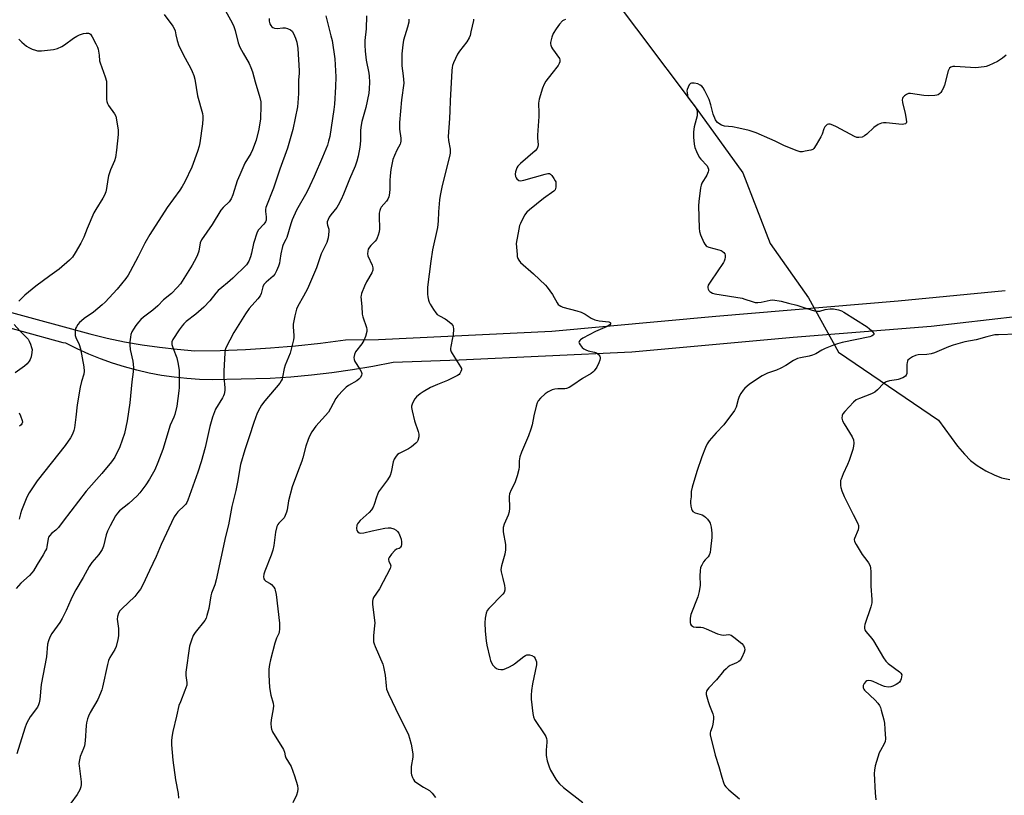
# Model space of a CAD drawing. Units: inches. Extents: x 1279766 to 1285766, y 549450 to 553450.
# Drawn here: x 1284925 to 1285330, y 550037 to 550356 of the extents above; entities that cross this region are included whole.
import ezdxf

# ---------------------------------------------------------------- set-up
doc = ezdxf.new("R2010")
doc.units = ezdxf.units.IN
doc.header["$MEASUREMENT"] = 0
for name, color, linetype in [('HYDRO-Hidden Single Line Stream', 5, 'Continuous'), ('HYDRO-Single Line Stream', 4, 'Continuous'), ('TRANS-Road', 130, 'Continuous'), ('Undefined', 1, 'Continuous')]:
    doc.layers.add(name, color=color, linetype=linetype)

msp = doc.modelspace()

# ---------------------------------------------------------------- linework, layer by layer
at = {"layer": 'HYDRO-Hidden Single Line Stream'}
msp.add_line((1285249.38, 550241.64), (1285261.67, 550219.19), dxfattribs=at)
at = {"layer": 'HYDRO-Single Line Stream'}
for points in [[(1285060.4, 550575.02), (1285058.23, 550556.71), (1285058.98, 550546.54), (1285068.98, 550522.89), (1285099.44, 550478.15), (1285113.9, 550461.58), (1285124.99, 550447.8), (1285131.98, 550426.57), (1285153.94, 550385.16), (1285203.03, 550319.64), (1285222.25, 550293.06), (1285233.54, 550263.99), (1285249.38, 550241.64)], [(1285261.67, 550219.19), (1285302.79, 550191.2), (1285310.62, 550180.59), (1285313.51, 550177.2), (1285316.05, 550174.7), (1285318.83, 550172.61), (1285322.39, 550170.43), (1285325.77, 550168.68), (1285328.81, 550167.46), (1285332.28, 550166.83)]]:
    msp.add_lwpolyline(points, dxfattribs=at)
at = {"layer": 'TRANS-Road'}
for points in [[(1284919.8, 550236), (1284953.48, 550226.74), (1284960.6, 550225.04), (1284967.77, 550223.55), (1284974.98, 550222.28), (1284982.22, 550221.24), (1284989.5, 550220.42), (1284996.79, 550219.82), (1285007.16, 550219.98), (1285017.52, 550220.38), (1285027.87, 550221), (1285038.2, 550221.86), (1285048.51, 550222.95), (1285058.79, 550224.28), (1285072.32, 550224.5), (1285143.65, 550227.85), (1285211.23, 550234.02), (1285286.23, 550240.31), (1285330.26, 550244.55)], [(1285359.59, 550236.69), (1285299.85, 550229.82), (1285243.09, 550225.2), (1285176.6, 550219.18), (1285105.54, 550215.97), (1285078.35, 550214.98), (1285070, 550213.33), (1285061.61, 550211.9), (1285053.18, 550210.7), (1285044.72, 550209.72), (1285036.24, 550208.97), (1285027.75, 550208.44), (1285003.87, 550207.82), (1284998.65, 550207.98), (1284993.44, 550208.34), (1284988.24, 550208.91), (1284983.07, 550209.68), (1284977.94, 550210.65), (1284972.85, 550211.82), (1284967.81, 550213.19), (1284962.82, 550214.75), (1284957.9, 550216.5), (1284953.05, 550218.45), (1284948.28, 550220.58), (1284943.59, 550222.9), (1284942.48, 550223.08), (1284908.69, 550232.35)]]:
    msp.add_lwpolyline(points, dxfattribs=at)
at = {"layer": 'Undefined'}
for points, elevation in [([(1285009.3, 550359.65), (1285012.07, 550354.71), (1285012.77, 550353.28), (1285013.3, 550351.65), (1285014.62, 550346.59), (1285015.28, 550344.7), (1285016.58, 550342.23), (1285019.11, 550338.01), (1285019.8, 550336.45), (1285020.47, 550334.56), (1285021.54, 550330.56), (1285023.51, 550324), (1285023.84, 550322.25), (1285023.93, 550320.8), (1285023.72, 550315.33), (1285023.11, 550310.99), (1285022, 550306.46), (1285020.53, 550302.54), (1285019.77, 550301.03), (1285017.34, 550296.97), (1285015.2, 550292.21), (1285014.21, 550289.79), (1285012.38, 550283.92), (1285011.69, 550282.32), (1285010.86, 550281.15), (1285008.37, 550278.71), (1285007.48, 550277.67), (1285003.83, 550271.72), (1284999.51, 550265.42), (1284998.98, 550264.23), (1284998.32, 550260.85), (1284997.83, 550259.25), (1284997.34, 550258.11), (1284995.58, 550255.04), (1284990.76, 550247.41), (1284989.51, 550245.8), (1284987.14, 550243.33), (1284983.86, 550240.77), (1284981.43, 550238.24), (1284979.5, 550236.51), (1284975.56, 550233.6), (1284974.45, 550232.65), (1284973.47, 550231.54), (1284972.39, 550230.14), (1284971.49, 550228.74), (1284970.83, 550227.54), (1284970.44, 550226.52), (1284970.19, 550225.44), (1284969.97, 550223.49), (1284969.92, 550222.1), (1284970.14, 550220.38), (1284971.23, 550215.56), (1284971.44, 550212.94), (1284971.4, 550211.19), (1284970.84, 550207.04), (1284970.01, 550198.34), (1284968.83, 550191.03), (1284967.72, 550185.81), (1284965.8, 550180.2), (1284963.76, 550176.04), (1284962.47, 550174.13), (1284958.5, 550169.34), (1284951.98, 550162.07), (1284942.56, 550149.63), (1284940.55, 550147.1), (1284939.56, 550146.03), (1284937.75, 550144.63), (1284936.97, 550143.81), (1284936.53, 550143.08), (1284936.34, 550142.54), (1284935.82, 550139.15), (1284935.6, 550138.33), (1284935.28, 550137.56), (1284934.35, 550135.81), (1284931.83, 550131.88), (1284930.34, 550129.29), (1284929.65, 550128.35), (1284928.68, 550127.25), (1284925.05, 550124.13), (1284923.13, 550122)], 512), ([(1285027.3, 550356.59), (1285027.38, 550355.47), (1285027.64, 550354.37), (1285027.96, 550353.64), (1285028.41, 550353.1), (1285028.83, 550352.81), (1285029.54, 550352.54), (1285030.66, 550352.46), (1285033.01, 550352.71), (1285033.88, 550352.72), (1285034.93, 550352.46), (1285036.13, 550351.84), (1285036.74, 550351.34), (1285037.38, 550350.38), (1285038.2, 550348.45), (1285038.66, 550346.8), (1285039.09, 550344.17), (1285039.72, 550334.96), (1285039.7, 550333.89), (1285039.46, 550331.38), (1285039.43, 550325.65), (1285039.19, 550321.9), (1285038.95, 550320.19), (1285037.11, 550310.93), (1285036.58, 550308.91), (1285034.84, 550303.18), (1285031.73, 550294.61), (1285029.11, 550286.68), (1285026.01, 550278.83), (1285025.81, 550277.98), (1285025.76, 550277.12), (1285026.05, 550274.91), (1285026.08, 550274.13), (1285026.04, 550273.62), (1285025.82, 550272.9), (1285025.6, 550272.46), (1285025.16, 550271.87), (1285023, 550269.62), (1285022.44, 550268.63), (1285020.83, 550263.94), (1285020.1, 550260.04), (1285019.7, 550258.47), (1285018.97, 550256.64), (1285017.98, 550255.11), (1285012.41, 550249.68), (1285010.16, 550247.71), (1285007.79, 550245.85), (1285006.32, 550244.57), (1285005.37, 550243.52), (1285002.86, 550240.41), (1285000.4, 550237.73), (1284997.15, 550234.9), (1284993.19, 550231.8), (1284992.16, 550230.89), (1284991.45, 550230.07), (1284990.24, 550228.42), (1284987.62, 550224.46), (1284987.27, 550223.48), (1284987.22, 550223.01), (1284987.28, 550222.44), (1284987.78, 550220.75), (1284989.25, 550216.94), (1284989.8, 550214.33), (1284990.21, 550211.69), (1284990.3, 550210.22), (1284990.28, 550206.44), (1284990.22, 550204.69), (1284990.08, 550203.27), (1284989.25, 550197.05), (1284988.52, 550193.59), (1284988.14, 550192.54), (1284986.62, 550189.24), (1284983.52, 550179.14), (1284981.52, 550173.8), (1284980.21, 550170.83), (1284978.06, 550166.91), (1284976.56, 550164.65), (1284974.1, 550161.36), (1284972.93, 550160.06), (1284969.49, 550156.89), (1284965.75, 550153.95), (1284964.84, 550152.95), (1284964.05, 550151.82), (1284961.82, 550147.77), (1284960.81, 550145.62), (1284960.29, 550144.04), (1284959.07, 550139.37), (1284958.54, 550138.06), (1284957.19, 550135.91), (1284954.39, 550132.68), (1284953.23, 550130.97), (1284950.74, 550126.42), (1284947.79, 550121.39), (1284946.69, 550119.33), (1284945.65, 550117.24), (1284943.8, 550112.91), (1284942.17, 550109.58), (1284941.13, 550107.96), (1284937.86, 550103.47), (1284937.05, 550101.99), (1284936.42, 550100.46), (1284936.14, 550099.06), (1284935.66, 550093.8), (1284933.52, 550082.45), (1284932.88, 550076.31), (1284932.66, 550074.89), (1284932.41, 550074.09), (1284931.91, 550073.1), (1284928.97, 550069.18), (1284928.24, 550067.97), (1284927.48, 550066.46), (1284926.79, 550064.49), (1284923.48, 550053.94)], 510), ([(1284984.05, 550358.21), (1284987.65, 550353.38), (1284988.39, 550352.17), (1284988.64, 550351.45), (1284988.95, 550349.81), (1284989.5, 550347.55), (1284990.18, 550345.32), (1284992.71, 550340.22), (1284995.08, 550335.98), (1284995.69, 550334.69), (1284996.28, 550333.04), (1284996.68, 550331.64), (1284997.88, 550324.72), (1284999.82, 550317.44), (1285000.03, 550316.31), (1285000.08, 550315.24), (1284999.92, 550313.25), (1284998.82, 550305.43), (1284998.56, 550304.04), (1284997.82, 550301.77), (1284995.43, 550295.35), (1284992.59, 550289.36), (1284991.54, 550287.38), (1284990.57, 550285.93), (1284985.35, 550278.72), (1284978.27, 550267.68), (1284976.19, 550264.1), (1284973.43, 550258.57), (1284970.12, 550252.42), (1284969.25, 550250.93), (1284968.32, 550249.53), (1284964.79, 550245.12), (1284959.84, 550239.83), (1284958.56, 550238.67), (1284955, 550235.74), (1284951.18, 550233.06), (1284950.07, 550232.18), (1284949.28, 550231.41), (1284948.58, 550230.57), (1284947.99, 550229.64), (1284947.65, 550228.91), (1284947.5, 550228.38), (1284947.41, 550227.53), (1284947.48, 550226.09), (1284947.72, 550225.28), (1284949.08, 550222.36), (1284949.65, 550220.66), (1284951.06, 550213.16), (1284951.22, 550211.45), (1284951.01, 550210.11), (1284950.02, 550207.11), (1284949.53, 550204.82), (1284948.23, 550197.6), (1284947.75, 550192.5), (1284947.21, 550188.13), (1284946.94, 550187.01), (1284946.34, 550185.42), (1284945.48, 550183.91), (1284943.38, 550180.75), (1284931.76, 550166.23), (1284928.51, 550161.33), (1284927.55, 550159.52), (1284925.38, 550154.06), (1284924.93, 550152.67), (1284924.48, 550150.55)], 514), ([(1285050.65, 550357.72), (1285052.77, 550349.48), (1285053.19, 550347.45), (1285054.33, 550339.99), (1285054.74, 550332.49), (1285054.62, 550328.42), (1285054.19, 550321.27), (1285053.94, 550319.13), (1285052.24, 550307.96), (1285051.81, 550306.07), (1285051.28, 550304.45), (1285049.31, 550299.54), (1285045.86, 550291.5), (1285044.13, 550287.73), (1285042.78, 550285.12), (1285038.61, 550277.72), (1285036.84, 550273.72), (1285036.25, 550272.07), (1285034.58, 550266.42), (1285034.23, 550265.62), (1285033.09, 550263.57), (1285032.77, 550262.78), (1285032.1, 550259.67), (1285031.77, 550256.94), (1285031.55, 550255.87), (1285031.15, 550254.57), (1285030.3, 550252.68), (1285029.61, 550251.38), (1285028.92, 550250.45), (1285026.03, 550248.06), (1285025.19, 550247.12), (1285024.75, 550246.12), (1285024.01, 550243.31), (1285023.59, 550242.42), (1285022.6, 550241.12), (1285019.16, 550237.19), (1285017.63, 550235), (1285012.77, 550227.32), (1285009.51, 550220.96), (1285009.21, 550220.14), (1285009.02, 550219.02), (1285008.61, 550211.36), (1285008.66, 550208.9), (1285009.12, 550204.59), (1285009.07, 550203.44), (1285008.83, 550202.01), (1285008.56, 550201.19), (1285008.15, 550200.4), (1285005.26, 550195.74), (1285003.95, 550192.53), (1285002.9, 550188.6), (1285000.97, 550180.01), (1284999.32, 550174.16), (1284997.9, 550169.81), (1284993.89, 550158.38), (1284993.42, 550157.31), (1284993.01, 550156.68), (1284992.44, 550156.06), (1284989.76, 550153.55), (1284988.86, 550152.42), (1284988.27, 550151.43), (1284982.89, 550140.1), (1284980.77, 550135.18), (1284978.07, 550129.34), (1284975.3, 550123.49), (1284974.35, 550121.72), (1284973.3, 550120.28), (1284971.96, 550118.67), (1284966.63, 550113.63), (1284965.92, 550112.75), (1284965.34, 550111.75), (1284964.92, 550110.44), (1284964.81, 550109.35), (1284965.3, 550105.47), (1284965.33, 550102.42), (1284965.09, 550101), (1284964.36, 550098.14), (1284963.83, 550096.79), (1284961.72, 550093.6), (1284961.16, 550092.34), (1284960.73, 550090.65), (1284958.7, 550081.3), (1284958.39, 550080.19), (1284957.89, 550078.85), (1284956.73, 550076.22), (1284953.59, 550070.9), (1284952.89, 550069.38), (1284952.51, 550068.33), (1284952.11, 550066.7), (1284951.93, 550065.57), (1284951.52, 550059.33), (1284951.24, 550057.25), (1284950.94, 550056.11), (1284949.58, 550052.86), (1284949.06, 550050.7), (1284949.03, 550049.83), (1284949.1, 550048.95), (1284949.96, 550042.4), (1284949.96, 550041.29), (1284949.81, 550040.27), (1284949.39, 550039.08), (1284948.31, 550037.11), (1284945.7, 550033.62)], 508), ([(1285067.4, 550357.66), (1285067.21, 550352.3), (1285066.68, 550347.46), (1285066.66, 550345.59), (1285066.84, 550343.09), (1285067.23, 550339.43), (1285068.33, 550334.02), (1285068.49, 550332.89), (1285068.61, 550330.36), (1285068.54, 550327.57), (1285068.3, 550325.86), (1285067.05, 550319.93), (1285065.49, 550314.1), (1285065.18, 550312.67), (1285064.92, 550310.66), (1285064.86, 550306.27), (1285064.68, 550303.61), (1285063.99, 550299.9), (1285063.46, 550297.78), (1285062.75, 550295.84), (1285060.38, 550290.45), (1285057.97, 550284.24), (1285056.98, 550282.1), (1285055.78, 550279.72), (1285055.18, 550278.71), (1285052.71, 550275.7), (1285052.08, 550274.77), (1285051.56, 550273.8), (1285051.26, 550272.83), (1285051.22, 550272.13), (1285051.35, 550271.46), (1285051.87, 550269.92), (1285051.95, 550268.84), (1285051.57, 550266.31), (1285051.1, 550264.38), (1285048.74, 550259.71), (1285046.78, 550254), (1285043.14, 550245.36), (1285041.49, 550242.22), (1285039.11, 550238.16), (1285038.53, 550236.87), (1285037.83, 550234.21), (1285037.2, 550230.75), (1285037.2, 550229.66), (1285037.52, 550226.05), (1285037.49, 550225.22), (1285037.35, 550224.37), (1285035.95, 550218.79), (1285033.96, 550213.84), (1285033.47, 550212.45), (1285032.88, 550208.96), (1285032.65, 550208.15), (1285032.32, 550207.45), (1285031.66, 550206.5), (1285025.51, 550199.2), (1285024.17, 550197.37), (1285023.46, 550196.16), (1285022.45, 550194.16), (1285020.99, 550190.26), (1285019.13, 550184.33), (1285017.26, 550179.02), (1285015.58, 550173.01), (1285014.34, 550165.73), (1285013.59, 550162.31), (1285011.9, 550155.72), (1285010.57, 550148.23), (1285009.33, 550143.42), (1285005.44, 550125.49), (1285004.9, 550123.5), (1285003.65, 550120.02), (1285003.33, 550118.93), (1285002.43, 550113.72), (1285001.73, 550110.85), (1285001.36, 550109.74), (1285000.78, 550108.73), (1284996.91, 550103.85), (1284996.08, 550102.64), (1284995.3, 550100.74), (1284994.53, 550098.2), (1284992.98, 550087.58), (1284992.99, 550086.21), (1284993.46, 550083.28), (1284993.37, 550082.17), (1284992.63, 550079.95), (1284990.77, 550075.38), (1284990.2, 550073.74), (1284989.22, 550069.42), (1284987.62, 550063.1), (1284987.23, 550060.77), (1284987.15, 550059.33), (1284987.17, 550057.61), (1284987.65, 550051.31), (1284988.74, 550043.17), (1284989.89, 550037.61), (1284989.98, 550035.69)], 506), ([(1284924.27, 550348.01), (1284925.47, 550346.79), (1284927.43, 550345.17), (1284928.42, 550344.6), (1284929.75, 550344), (1284931.1, 550343.47), (1284931.92, 550343.26), (1284933.62, 550343.25), (1284938.49, 550343.77), (1284940.16, 550344.27), (1284942.03, 550345.09), (1284943.02, 550345.71), (1284946.8, 550348.43), (1284948.22, 550349.3), (1284949.22, 550349.8), (1284950.86, 550350.36), (1284951.96, 550350.59), (1284952.92, 550350.5), (1284953.34, 550350.34), (1284953.72, 550350.06), (1284954.48, 550348.96), (1284955.95, 550346.15), (1284956.6, 550344.81), (1284956.88, 550343.99), (1284957.39, 550341.46), (1284957.54, 550339.12), (1284957.71, 550338.28), (1284959.83, 550332.61), (1284960.3, 550330.78), (1284960.42, 550329.41), (1284960.33, 550324.29), (1284960.39, 550323.19), (1284960.54, 550322.37), (1284960.82, 550321.57), (1284961.21, 550320.8), (1284963.6, 550317.35), (1284964.16, 550316.32), (1284964.51, 550314.92), (1284965.12, 550310.54), (1284965.15, 550308.8), (1284964.49, 550302.39), (1284964.05, 550299.32), (1284963.66, 550297.96), (1284961.98, 550294.28), (1284961.23, 550291.87), (1284960.85, 550290.23), (1284960.41, 550286.55), (1284960.11, 550285.18), (1284959.58, 550283.9), (1284958.92, 550282.65), (1284955.93, 550277.9), (1284955.21, 550276.61), (1284952.4, 550270.07), (1284950.98, 550266.55), (1284949.83, 550264.13), (1284947.49, 550260.06), (1284946.31, 550258.36), (1284945.1, 550257.08), (1284940.94, 550253.4), (1284937.08, 550250.68), (1284931.34, 550246.39), (1284926.81, 550242.68), (1284925.32, 550241.27), (1284924.32, 550240.19)], 516), ([(1284922.35, 550230.67), (1284924.75, 550228.05), (1284927.34, 550225.38), (1284928.08, 550224.52), (1284928.52, 550223.79), (1284929.08, 550222.46), (1284929.54, 550221.1), (1284929.71, 550220.27), (1284929.65, 550219.1), (1284929.33, 550217.33), (1284929, 550216.2), (1284928.58, 550215.47), (1284927.64, 550214.4), (1284926.59, 550213.42), (1284922.71, 550210.73)], 516), ([(1284924.36, 550194.27), (1284925, 550193.01), (1284925.66, 550191.15), (1284925.74, 550190.38), (1284925.54, 550189.75), (1284925.21, 550189.33), (1284924.56, 550188.78)], 516)]:
    msp.add_lwpolyline(points, dxfattribs=dict(at, elevation=elevation))
for points in [[(1285084.88, 550356.3, 504), (1285084.8, 550355.05, 504), (1285084.32, 550352.93, 504), (1285083.13, 550349.37, 504), (1285082.64, 550347.68, 504), (1285082.32, 550345.69, 504), (1285081.89, 550341.96, 504), (1285081.87, 550337.06, 504), (1285082.51, 550333, 504), (1285082.7, 550329.92, 504), (1285081.77, 550323.03, 504), (1285081.02, 550313.69, 504), (1285081.03, 550311, 504), (1285081.51, 550307.25, 504), (1285081.55, 550306.1, 504), (1285081.41, 550305.33, 504), (1285081.23, 550304.83, 504), (1285079.86, 550302.36, 504), (1285078.91, 550300.22, 504), (1285078.29, 550298.58, 504), (1285077.93, 550297.18, 504), (1285077.4, 550294.35, 504), (1285077.09, 550291.83, 504), (1285076.97, 550289.89, 504), (1285077.06, 550286.47, 504), (1285076.89, 550284.69, 504), (1285076.61, 550283.23, 504), (1285076.22, 550282.24, 504), (1285075.67, 550281.35, 504), (1285073.41, 550278.93, 504), (1285073.09, 550278.35, 504), (1285072.83, 550277.54, 504), (1285072.63, 550276.42, 504), (1285072.54, 550275.26, 504), (1285072.74, 550269.96, 504), (1285072.56, 550268.82, 504), (1285072.18, 550267.42, 504), (1285071.81, 550266.33, 504), (1285071.44, 550265.56, 504), (1285070.93, 550264.9, 504), (1285069.11, 550263.07, 504), (1285068.57, 550262.43, 504), (1285068.09, 550261.56, 504), (1285067.9, 550260.81, 504), (1285067.86, 550259.73, 504), (1285068, 550258.94, 504), (1285069.78, 550255.04, 504), (1285070, 550253.98, 504), (1285069.99, 550252.93, 504), (1285069.6, 550251.9, 504), (1285067.46, 550248.16, 504), (1285066.59, 550246.33, 504), (1285065.36, 550243.39, 504), (1285065.16, 550242.57, 504), (1285065.12, 550242.01, 504), (1285065.53, 550237.99, 504), (1285065.59, 550234.87, 504), (1285065.87, 550233.78, 504), (1285067.36, 550229.37, 504), (1285067.52, 550228.52, 504), (1285067.49, 550227.67, 504), (1285066.98, 550225.71, 504), (1285066.36, 550224.08, 504), (1285065.45, 550222.65, 504), (1285062.87, 550219.34, 504), (1285062.44, 550218.33, 504), (1285062.23, 550217, 504), (1285062.29, 550216.22, 504), (1285062.59, 550215.45, 504), (1285064.64, 550212.26, 504), (1285065.18, 550211.23, 504), (1285065.42, 550210.45, 504), (1285065.35, 550209.68, 504), (1285064.85, 550208.72, 504), (1285064.29, 550208.09, 504), (1285063.37, 550207.43, 504), (1285060.03, 550205.46, 504), (1285059.05, 550204.79, 504), (1285057.76, 550203.61, 504), (1285055.54, 550201.29, 504), (1285054.73, 550200.13, 504), (1285052.59, 550196.07, 504), (1285051.69, 550194.58, 504), (1285046.55, 550188.78, 504), (1285044.94, 550186.42, 504), (1285043.93, 550184.71, 504), (1285043.39, 550183.34, 504), (1285042.46, 550180.52, 504), (1285041.21, 550175.74, 504), (1285040.77, 550174.34, 504), (1285039.05, 550169.64, 504), (1285036.73, 550163.75, 504), (1285035.31, 550158.04, 504), (1285034.77, 550154.39, 504), (1285034.48, 550153.33, 504), (1285033.95, 550152.06, 504), (1285033.44, 550151.1, 504), (1285032.95, 550150.47, 504), (1285031.24, 550148.89, 504), (1285030.84, 550148.24, 504), (1285030.53, 550147.44, 504), (1285029.95, 550145.19, 504), (1285029.27, 550139.7, 504), (1285028.85, 550137.7, 504), (1285028.2, 550135.73, 504), (1285025.51, 550129.04, 504), (1285025.18, 550127.9, 504), (1285025.03, 550126.75, 504), (1285025.13, 550125.95, 504), (1285025.37, 550125.49, 504), (1285025.96, 550124.99, 504), (1285027.68, 550124.05, 504), (1285028.35, 550123.56, 504), (1285029.23, 550122.51, 504), (1285029.65, 550121.81, 504), (1285029.86, 550121.28, 504), (1285030.17, 550119.54, 504), (1285031.55, 550107.66, 504), (1285031.59, 550105.27, 504), (1285031.49, 550104.11, 504), (1285031.25, 550103.38, 504), (1285030.3, 550101.45, 504), (1285029.7, 550099.51, 504), (1285027.81, 550092.6, 504), (1285027.44, 550090.67, 504), (1285027.16, 550088.73, 504), (1285027.15, 550086.41, 504), (1285027.45, 550081.17, 504), (1285028.02, 550078.09, 504), (1285028.92, 550074.74, 504), (1285029.09, 550073.61, 504), (1285029, 550072.45, 504), (1285028.09, 550067.84, 504), (1285028.02, 550066.45, 504), (1285028.08, 550064.79, 504), (1285028.23, 550064, 504), (1285028.7, 550062.97, 504), (1285033.18, 550055.68, 504), (1285033.61, 550054.62, 504), (1285033.97, 550053.05, 504), (1285034.24, 550052.27, 504), (1285036.38, 550048.67, 504), (1285037.77, 550044.83, 504), (1285038.94, 550040.91, 504), (1285039.19, 550039.5, 504), (1285039.05, 550038.25, 504), (1285038.57, 550036.92, 504), (1285037.13, 550033.71, 504)], [(1285111.41, 550356.3, 502), (1285111.38, 550355.77, 502), (1285110.4, 550351.05, 502), (1285110.01, 550349.61, 502), (1285109.61, 550348.57, 502), (1285108.65, 550346.91, 502), (1285105.72, 550343.12, 502), (1285104.91, 550341.9, 502), (1285103.21, 550338.28, 502), (1285102.81, 550337.22, 502), (1285102.62, 550336.45, 502), (1285102.48, 550335.12, 502), (1285101.78, 550322.7, 502), (1285101.71, 550318.55, 502), (1285101.56, 550315.37, 502), (1285101, 550308.05, 502), (1285101.11, 550306.3, 502), (1285101.79, 550302.8, 502), (1285101.85, 550301.96, 502), (1285101.8, 550301.13, 502), (1285101.53, 550299.77, 502), (1285098.53, 550287.77, 502), (1285097.71, 550283.68, 502), (1285097.47, 550281.93, 502), (1285097, 550276.95, 502), (1285096.83, 550273.1, 502), (1285096.6, 550270.56, 502), (1285094.58, 550261.35, 502), (1285093.86, 550256.73, 502), (1285092.44, 550245.94, 502), (1285092.48, 550243.16, 502), (1285092.65, 550242.02, 502), (1285092.98, 550240.59, 502), (1285093.24, 550239.76, 502), (1285093.59, 550238.98, 502), (1285094.97, 550236.8, 502), (1285095.96, 550235.4, 502), (1285096.53, 550234.78, 502), (1285097.45, 550234.15, 502), (1285099.73, 550232.94, 502), (1285100.7, 550232.32, 502), (1285102.25, 550231.06, 502), (1285102.9, 550230.22, 502), (1285103.06, 550229.72, 502), (1285103.14, 550228.89, 502), (1285103.05, 550226.28, 502), (1285102.86, 550225.11, 502), (1285102.08, 550221.62, 502), (1285101.97, 550220.76, 502), (1285101.99, 550220.21, 502), (1285102.25, 550219.43, 502), (1285102.65, 550218.68, 502), (1285106.12, 550213.21, 502), (1285106.43, 550212.45, 502), (1285106.46, 550211.95, 502), (1285106.25, 550211.21, 502), (1285105.85, 550210.51, 502), (1285105.51, 550210.09, 502), (1285104.81, 550209.58, 502), (1285100.78, 550207.62, 502), (1285096.67, 550205.99, 502), (1285093.8, 550204.62, 502), (1285090.74, 550202.91, 502), (1285089.52, 550202.13, 502), (1285087.94, 550200.89, 502), (1285087.24, 550200.03, 502), (1285086.7, 550199.06, 502), (1285086.16, 550197.79, 502), (1285085.97, 550197.01, 502), (1285085.96, 550196.45, 502), (1285086.19, 550195.02, 502), (1285087.12, 550190.98, 502), (1285088.68, 550186.56, 502), (1285088.97, 550185.45, 502), (1285088.95, 550184.38, 502), (1285088.51, 550182.82, 502), (1285088.26, 550182.36, 502), (1285087.71, 550181.72, 502), (1285085.92, 550180.28, 502), (1285084.7, 550179.51, 502), (1285080.82, 550177.59, 502), (1285080.14, 550177.1, 502), (1285079.58, 550176.44, 502), (1285078.81, 550175.18, 502), (1285078.36, 550174.11, 502), (1285077.5, 550169.86, 502), (1285077.07, 550168.53, 502), (1285076, 550166.63, 502), (1285073.17, 550162.91, 502), (1285072.38, 550161.69, 502), (1285071.47, 550159.59, 502), (1285070.55, 550156.53, 502), (1285070.12, 550155.48, 502), (1285069.39, 550154.33, 502), (1285068.51, 550153.26, 502), (1285064.83, 550149.96, 502), (1285064.04, 550149.13, 502), (1285063.66, 550148.52, 502), (1285063.48, 550147.99, 502), (1285063.33, 550146.61, 502), (1285063.48, 550145.86, 502), (1285063.85, 550145.24, 502), (1285064.41, 550144.85, 502), (1285065.12, 550144.69, 502), (1285066.25, 550144.83, 502), (1285069.7, 550145.7, 502), (1285074.92, 550146.75, 502), (1285076.37, 550146.95, 502), (1285077.23, 550146.89, 502), (1285078.64, 550146.51, 502), (1285079.6, 550145.95, 502), (1285080.19, 550145.38, 502), (1285080.7, 550144.73, 502), (1285081.3, 550143.43, 502), (1285081.64, 550142.32, 502), (1285081.81, 550141.16, 502), (1285081.81, 550140.02, 502), (1285081.65, 550139.34, 502), (1285081.45, 550138.95, 502), (1285081.19, 550138.67, 502), (1285080.88, 550138.49, 502), (1285079.79, 550138.08, 502), (1285079.12, 550137.6, 502), (1285077.73, 550136.07, 502), (1285076.7, 550134.67, 502), (1285076.5, 550134.2, 502), (1285076.47, 550133.73, 502), (1285076.59, 550133.27, 502), (1285077.26, 550131.76, 502), (1285077.37, 550131.24, 502), (1285077.31, 550130.72, 502), (1285077.13, 550130.2, 502), (1285072.69, 550121.81, 502), (1285070.3, 550118.19, 502), (1285069.98, 550117.48, 502), (1285069.8, 550116.75, 502), (1285069.83, 550115.33, 502), (1285070.77, 550107.83, 502), (1285070.72, 550106.58, 502), (1285070.21, 550102.57, 502), (1285070.22, 550101.45, 502), (1285070.34, 550100.04, 502), (1285070.52, 550099.22, 502), (1285070.91, 550098.12, 502), (1285074.07, 550090.86, 502), (1285074.45, 550089.76, 502), (1285075.08, 550086.23, 502), (1285075.42, 550081.94, 502), (1285075.69, 550080.55, 502), (1285076.41, 550078.64, 502), (1285080.81, 550069.47, 502), (1285084.2, 550062.93, 502), (1285084.69, 550061.71, 502), (1285085.12, 550060.35, 502), (1285085.78, 550057.85, 502), (1285086.43, 550053.9, 502), (1285086.44, 550052.52, 502), (1285085.84, 550048.71, 502), (1285085.71, 550047.06, 502), (1285085.79, 550046.01, 502), (1285085.95, 550045.22, 502), (1285086.33, 550044.12, 502), (1285086.71, 550043.35, 502), (1285087.21, 550042.67, 502), (1285088.1, 550041.95, 502), (1285090.82, 550040.17, 502), (1285093.31, 550038.76, 502), (1285094.39, 550037.78, 502), (1285095.85, 550035.9, 502)], [(1285149.35, 550356.18, 500), (1285148.58, 550355.86, 500), (1285148.1, 550355.54, 500), (1285146.86, 550354.29, 500), (1285145.48, 550352.34, 500), (1285144.22, 550350.32, 500), (1285143.69, 550348.94, 500), (1285143.15, 550346.66, 500), (1285143.12, 550346.11, 500), (1285143.21, 550345.57, 500), (1285143.55, 550344.82, 500), (1285144.01, 550344.08, 500), (1285146.78, 550340.05, 500), (1285146.96, 550339.58, 500), (1285146.95, 550338.79, 500), (1285146.73, 550337.98, 500), (1285146.35, 550337.24, 500), (1285143.72, 550333.97, 500), (1285141.27, 550330.72, 500), (1285140.47, 550329.53, 500), (1285139.8, 550327.91, 500), (1285138.44, 550323.38, 500), (1285138.27, 550322.52, 500), (1285138.23, 550321.67, 500), (1285138.37, 550317.66, 500), (1285138.36, 550316.22, 500), (1285137.75, 550308.57, 500), (1285137.77, 550307.42, 500), (1285138.02, 550304.62, 500), (1285137.96, 550303.82, 500), (1285137.59, 550302.99, 500), (1285136.86, 550302.15, 500), (1285130.75, 550296.82, 500), (1285129.71, 550295.77, 500), (1285129.26, 550295.04, 500), (1285128.94, 550294.23, 500), (1285128.7, 550293.39, 500), (1285128.6, 550292.56, 500), (1285128.75, 550291.5, 500), (1285128.97, 550291.02, 500), (1285129.27, 550290.58, 500), (1285130.04, 550289.92, 500), (1285130.77, 550289.78, 500), (1285132.15, 550290.05, 500), (1285140.88, 550292.56, 500), (1285141.98, 550292.77, 500), (1285142.72, 550292.71, 500), (1285143.13, 550292.46, 500), (1285143.68, 550291.9, 500), (1285144.51, 550290.76, 500), (1285145.08, 550289.79, 500), (1285145.28, 550289.28, 500), (1285145.38, 550288.75, 500), (1285145.33, 550287.08, 500), (1285145.03, 550286.06, 500), (1285144.51, 550285.46, 500), (1285140.28, 550282.44, 500), (1285134.44, 550277.8, 500), (1285133.34, 550276.81, 500), (1285132.49, 550275.61, 500), (1285130.73, 550272.14, 500), (1285130.43, 550271.31, 500), (1285130.11, 550269.9, 500), (1285129.06, 550263.89, 500), (1285129.07, 550262.43, 500), (1285129.35, 550259.49, 500), (1285129.48, 550258.62, 500), (1285129.71, 550257.8, 500), (1285130.13, 550257.08, 500), (1285130.85, 550256.2, 500), (1285136.2, 550251.42, 500), (1285141.03, 550246.82, 500), (1285141.8, 550245.99, 500), (1285144.01, 550243, 500), (1285145.83, 550239.58, 500), (1285146.33, 550238.89, 500), (1285146.71, 550238.52, 500), (1285147.43, 550238.1, 500), (1285148.25, 550237.8, 500), (1285154.01, 550236.26, 500), (1285155.69, 550235.71, 500), (1285157.36, 550234.85, 500), (1285159.83, 550233.28, 500), (1285161.45, 550232.58, 500), (1285163.14, 550232.16, 500), (1285167.08, 550231.7, 500), (1285167.67, 550231.49, 500), (1285167.88, 550231.28, 500), (1285167.89, 550231.14, 500), (1285167.78, 550230.83, 500), (1285167.52, 550230.5, 500), (1285166.52, 550229.85, 500), (1285161.68, 550227.7, 500), (1285156.45, 550225.05, 500), (1285155.53, 550224.37, 500), (1285155.15, 550223.99, 500), (1285154.89, 550223.6, 500), (1285154.83, 550223.39, 500), (1285154.91, 550222.96, 500), (1285155.29, 550222.29, 500), (1285156.21, 550221.2, 500), (1285156.87, 550220.66, 500), (1285157.62, 550220.25, 500), (1285158.7, 550219.83, 500), (1285161.3, 550219.2, 500), (1285162.11, 550218.93, 500), (1285162.79, 550218.47, 500), (1285163.44, 550217.65, 500), (1285163.6, 550217.18, 500), (1285163.61, 550216.68, 500), (1285163.43, 550215.9, 500), (1285163.06, 550214.83, 500), (1285162.25, 550213.01, 500), (1285161.09, 550211.52, 500), (1285160.5, 550210.96, 500), (1285159.81, 550210.46, 500), (1285156.35, 550208.39, 500), (1285152.3, 550205.58, 500), (1285150.81, 550204.73, 500), (1285149.77, 550204.33, 500), (1285148.97, 550204.17, 500), (1285146.22, 550204.2, 500), (1285144.88, 550204.07, 500), (1285143.77, 550203.67, 500), (1285142.17, 550202.87, 500), (1285140.95, 550202.04, 500), (1285139.03, 550200.26, 500), (1285138.08, 550199.18, 500), (1285137.69, 550198.43, 500), (1285137.27, 550197.05, 500), (1285136.29, 550193.06, 500), (1285135.52, 550189.33, 500), (1285134.98, 550187.47, 500), (1285134.02, 550184.82, 500), (1285131.15, 550178.06, 500), (1285130.52, 550176.14, 500), (1285130.17, 550174.46, 500), (1285130.2, 550172.09, 500), (1285130.12, 550170.99, 500), (1285129.45, 550168.39, 500), (1285128.46, 550165.41, 500), (1285126.9, 550162.58, 500), (1285126.31, 550160.93, 500), (1285126.18, 550159.76, 500), (1285126.25, 550154.97, 500), (1285126.13, 550153.5, 500), (1285125.67, 550152.15, 500), (1285124.01, 550148.42, 500), (1285123.67, 550147.04, 500), (1285123.62, 550146.2, 500), (1285123.7, 550145.34, 500), (1285124.57, 550140.13, 500), (1285124.6, 550137.83, 500), (1285124.38, 550136.11, 500), (1285123.02, 550131.27, 500), (1285122.74, 550129.84, 500), (1285122.82, 550128.78, 500), (1285123.55, 550126.14, 500), (1285124.15, 550123.21, 500), (1285124.32, 550122.04, 500), (1285124.3, 550121.21, 500), (1285124, 550120.25, 500), (1285123.52, 550119.57, 500), (1285117.77, 550113.78, 500), (1285117.08, 550112.86, 500), (1285116.65, 550111.79, 500), (1285116.18, 550109.8, 500), (1285116.11, 550107.83, 500), (1285116.29, 550104.43, 500), (1285116.72, 550100.39, 500), (1285116.98, 550098.66, 500), (1285118.11, 550093.47, 500), (1285118.42, 550092.39, 500), (1285118.81, 550091.42, 500), (1285119.42, 550090.45, 500), (1285120.2, 550089.56, 500), (1285120.88, 550089.03, 500), (1285121.6, 550088.75, 500), (1285122.65, 550088.58, 500), (1285123.7, 550088.65, 500), (1285124.75, 550089.03, 500), (1285126.3, 550089.76, 500), (1285127.55, 550090.42, 500), (1285128.27, 550090.9, 500), (1285132.17, 550093.98, 500), (1285132.91, 550094.42, 500), (1285133.41, 550094.6, 500), (1285133.94, 550094.69, 500), (1285134.47, 550094.68, 500), (1285135.51, 550094.38, 500), (1285136.4, 550093.82, 500), (1285136.87, 550093.13, 500), (1285137.33, 550091.75, 500), (1285137.33, 550090.59, 500), (1285135.77, 550082.71, 500), (1285135.35, 550079.91, 500), (1285135.16, 550078.03, 500), (1285135.21, 550076.4, 500), (1285135.87, 550070.52, 500), (1285136.13, 550069.08, 500), (1285136.59, 550068.03, 500), (1285140.77, 550061.72, 500), (1285141.2, 550060.99, 500), (1285141.52, 550060.24, 500), (1285141.64, 550059.46, 500), (1285141.65, 550058.66, 500), (1285141.37, 550055.46, 500), (1285141.38, 550053.2, 500), (1285141.8, 550050.98, 500), (1285142.52, 550048.53, 500), (1285143.16, 550047.25, 500), (1285145.36, 550043.49, 500), (1285145.99, 550042.56, 500), (1285146.84, 550041.57, 500), (1285148.52, 550040.08, 500), (1285156.51, 550033.82, 500)], [(1285330.7, 550341.51, 498), (1285329.17, 550340.27, 498), (1285327.09, 550338.89, 498), (1285323.61, 550337.22, 498), (1285322.51, 550336.79, 498), (1285321.66, 550336.6, 498), (1285318.13, 550336.32, 498), (1285316.06, 550336.33, 498), (1285309.55, 550336.79, 498), (1285308.69, 550336.78, 498), (1285307.94, 550336.57, 498), (1285307.4, 550336.12, 498), (1285306.81, 550334.96, 498), (1285305.26, 550329.1, 498), (1285304.77, 550327.76, 498), (1285304.26, 550326.75, 498), (1285303.8, 550326.06, 498), (1285303.42, 550325.66, 498), (1285302.72, 550325.19, 498), (1285302.2, 550324.98, 498), (1285301.38, 550324.82, 498), (1285298.77, 550324.75, 498), (1285296.75, 550324.89, 498), (1285291.28, 550325.73, 498), (1285290.46, 550325.67, 498), (1285289.71, 550325.34, 498), (1285288.8, 550324.68, 498), (1285288.23, 550324.1, 498), (1285287.99, 550323.66, 498), (1285287.91, 550323.15, 498), (1285288.06, 550322.05, 498), (1285289.17, 550317.44, 498), (1285289.58, 550315.18, 498), (1285289.64, 550313.87, 498), (1285289.5, 550313.47, 498), (1285289.22, 550313.23, 498), (1285288.62, 550313.02, 498), (1285287.86, 550312.98, 498), (1285281.28, 550313.66, 498), (1285280.15, 550313.68, 498), (1285279.34, 550313.54, 498), (1285278.08, 550312.92, 498), (1285276.17, 550311.65, 498), (1285273.36, 550308.96, 498), (1285272.46, 550308.21, 498), (1285271.45, 550307.76, 498), (1285270.11, 550307.53, 498), (1285269.3, 550307.61, 498), (1285268.23, 550308.04, 498), (1285260.92, 550311.94, 498), (1285259.34, 550312.71, 498), (1285258.3, 550313.07, 498), (1285257.53, 550313.07, 498), (1285257.04, 550312.87, 498), (1285256.58, 550312.57, 498), (1285256.03, 550311.94, 498), (1285255.67, 550311.17, 498), (1285254.93, 550308.94, 498), (1285254.48, 550307.86, 498), (1285252.51, 550304.5, 498), (1285251.51, 550303.07, 498), (1285251.09, 550302.7, 498), (1285250.34, 550302.37, 498), (1285248.01, 550301.9, 498), (1285246.83, 550301.75, 498), (1285245.96, 550301.75, 498), (1285244.31, 550302.2, 498), (1285239.17, 550304.24, 498), (1285235.57, 550306.11, 498), (1285233.42, 550307.06, 498), (1285227.75, 550309.44, 498), (1285224.98, 550310.41, 498), (1285220.7, 550311.47, 498), (1285218.09, 550311.91, 498), (1285214.82, 550312.31, 498), (1285213.49, 550312.71, 498), (1285212.78, 550313.13, 498), (1285211.91, 550313.8, 498), (1285211.36, 550314.39, 498), (1285211.07, 550314.86, 498), (1285210.16, 550317.24, 498), (1285209.19, 550320.97, 498), (1285208.46, 550323.2, 498), (1285206.73, 550326.76, 498), (1285205.95, 550327.99, 498), (1285205.4, 550328.66, 498), (1285204.77, 550329.19, 498), (1285203.72, 550329.68, 498), (1285202.3, 550329.99, 498), (1285201.22, 550329.98, 498), (1285200.79, 550329.8, 498), (1285200.28, 550329.26, 498), (1285199.76, 550328.33, 498), (1285199.38, 550327.3, 498), (1285199.3, 550326.76, 498), (1285199.33, 550325.9, 498), (1285199.47, 550325.04, 498), (1285199.72, 550324.22, 498), (1285200.32, 550323.24, 498), (1285202.87, 550320.03, 498), (1285203.29, 550319.31, 498), (1285203.52, 550318.53, 498), (1285203.57, 550317.42, 498), (1285203.47, 550316.56, 498), (1285202.21, 550311.94, 498), (1285201.96, 550309.97, 498), (1285201.98, 550307.72, 498), (1285202.34, 550304.84, 498), (1285202.59, 550303.42, 498), (1285203.2, 550301.82, 498), (1285204.39, 550299.53, 498), (1285205.06, 550298.61, 498), (1285207.56, 550295.93, 498), (1285207.96, 550295.23, 498), (1285208.16, 550294.49, 498), (1285208.16, 550293.98, 498), (1285208.03, 550293.45, 498), (1285207.48, 550292.13, 498), (1285207.06, 550291.37, 498), (1285205.78, 550289.54, 498), (1285205.39, 550288.83, 498), (1285205.14, 550288, 498), (1285204.94, 550286.85, 498), (1285204.18, 550281.27, 498), (1285204.03, 550279.52, 498), (1285204.31, 550270.28, 498), (1285204.46, 550268.86, 498), (1285204.93, 550267.46, 498), (1285206.23, 550264.43, 498), (1285206.63, 550263.65, 498), (1285207.15, 550263.01, 498), (1285207.6, 550262.72, 498), (1285208.38, 550262.42, 498), (1285212.38, 550261.37, 498), (1285213.42, 550261.01, 498), (1285213.86, 550260.75, 498), (1285214.44, 550260.25, 498), (1285214.87, 550259.64, 498), (1285215.02, 550259.16, 498), (1285215.03, 550258.32, 498), (1285214.9, 550257.46, 498), (1285214.65, 550256.63, 498), (1285214.39, 550256.12, 498), (1285209.12, 550248.47, 498), (1285208.1, 550246.76, 498), (1285207.89, 550246.08, 498), (1285207.87, 550245.66, 498), (1285207.98, 550245.21, 498), (1285208.34, 550244.58, 498), (1285208.67, 550244.2, 498), (1285209.09, 550243.89, 498), (1285209.88, 550243.53, 498), (1285210.73, 550243.28, 498), (1285222.09, 550241.41, 498), (1285223.19, 550241.09, 498), (1285226.11, 550240.02, 498), (1285227.35, 550239.72, 498), (1285228.49, 550239.7, 498), (1285229.91, 550239.84, 498), (1285233.55, 550240.7, 498), (1285234.66, 550240.75, 498), (1285238.02, 550240.17, 498), (1285241.12, 550239.45, 498), (1285244.51, 550238.54, 498), (1285248.66, 550237.16, 498), (1285251.78, 550236.29, 498), (1285252.91, 550236.06, 498), (1285253.97, 550236.09, 498), (1285256.16, 550236.8, 498), (1285258.21, 550237.08, 498), (1285259.69, 550237.05, 498), (1285261.75, 550236.67, 498), (1285262.86, 550236.29, 498), (1285263.89, 550235.73, 498), (1285273.55, 550229.59, 498), (1285274.47, 550228.9, 498), (1285275.32, 550228.1, 498), (1285275.87, 550227.49, 498), (1285276.21, 550226.89, 498), (1285276.17, 550226.53, 498), (1285275.9, 550226.21, 498), (1285275.28, 550225.79, 498), (1285274.64, 550225.51, 498), (1285263.16, 550223.18, 498), (1285261.27, 550222.72, 498), (1285259.64, 550222.15, 498), (1285256.16, 550220.7, 498), (1285254.84, 550220.03, 498), (1285252.3, 550218.56, 498), (1285251.03, 550217.96, 498), (1285249.68, 550217.6, 498), (1285245.99, 550216.96, 498), (1285244.87, 550216.68, 498), (1285243.13, 550215.81, 498), (1285239.97, 550213.73, 498), (1285238.01, 550212.65, 498), (1285236.22, 550211.84, 498), (1285232.4, 550210.52, 498), (1285230.25, 550209.47, 498), (1285228.73, 550208.57, 498), (1285224.93, 550205.88, 498), (1285223.17, 550204.44, 498), (1285222.39, 550203.63, 498), (1285221.45, 550202.22, 498), (1285220.8, 550200.98, 498), (1285220.35, 550199.74, 498), (1285219.61, 550196.63, 498), (1285219.34, 550196, 498), (1285218.89, 550195.25, 498), (1285214.43, 550189.26, 498), (1285211.36, 550186.06, 498), (1285208.49, 550182.73, 498), (1285207.62, 550181.57, 498), (1285206.89, 550180.01, 498), (1285205.47, 550176.21, 498), (1285203.44, 550170.12, 498), (1285201.47, 550163.6, 498), (1285201.09, 550161.88, 498), (1285201.08, 550159.68, 498), (1285200.77, 550158.09, 498), (1285200.74, 550157.28, 498), (1285200.9, 550155.9, 498), (1285201.13, 550154.81, 498), (1285201.44, 550154.08, 498), (1285201.77, 550153.69, 498), (1285202.67, 550153.09, 498), (1285205.53, 550152.24, 498), (1285206.32, 550151.88, 498), (1285206.97, 550151.34, 498), (1285207.74, 550150.48, 498), (1285208.44, 550149.55, 498), (1285208.87, 550148.81, 498), (1285209.28, 550147.2, 498), (1285209.55, 550144.7, 498), (1285209.48, 550142.99, 498), (1285209.05, 550138.21, 498), (1285208.85, 550136.74, 498), (1285208.46, 550135.67, 498), (1285207.97, 550134.96, 498), (1285206.85, 550133.82, 498), (1285206.15, 550132.87, 498), (1285205.37, 550131.62, 498), (1285204.93, 550130.56, 498), (1285204.69, 550129.19, 498), (1285204.54, 550127.24, 498), (1285204.77, 550123.28, 498), (1285204.4, 550120.72, 498), (1285203.82, 550118.47, 498), (1285200.93, 550111.24, 498), (1285200.66, 550109.77, 498), (1285200.59, 550108.01, 498), (1285200.76, 550107.23, 498), (1285201.01, 550106.86, 498), (1285201.55, 550106.44, 498), (1285202.02, 550106.25, 498), (1285203.06, 550106.06, 498), (1285205.02, 550106.03, 498), (1285205.86, 550105.85, 498), (1285207.25, 550105.33, 498), (1285211.9, 550103.36, 498), (1285213.51, 550102.84, 498), (1285214.33, 550102.76, 498), (1285216.55, 550102.96, 498), (1285217.45, 550102.74, 498), (1285218.64, 550101.95, 498), (1285221.86, 550099.33, 498), (1285222.56, 550098.47, 498), (1285223, 550097.53, 498), (1285223.08, 550096.77, 498), (1285222.81, 550095.71, 498), (1285221.92, 550093.58, 498), (1285221.2, 550092.38, 498), (1285220.64, 550091.86, 498), (1285219.75, 550091.31, 498), (1285217.73, 550090.55, 498), (1285217.03, 550090.21, 498), (1285216.31, 550089.71, 498), (1285215.41, 550088.94, 498), (1285214.41, 550087.89, 498), (1285211.45, 550084.4, 498), (1285208.32, 550081.03, 498), (1285207.77, 550080.35, 498), (1285207.35, 550079.64, 498), (1285207.23, 550079.13, 498), (1285207.28, 550078.32, 498), (1285207.99, 550075.47, 498), (1285208.52, 550073.79, 498), (1285209.96, 550070.38, 498), (1285210.22, 550069.3, 498), (1285210.2, 550068.13, 498), (1285209.96, 550066.08, 498), (1285209.68, 550064.95, 498), (1285208.94, 550063.05, 498), (1285208.83, 550062.51, 498), (1285208.84, 550061.7, 498), (1285210.86, 550053.3, 498), (1285212.49, 550048.74, 498), (1285213.63, 550044.34, 498), (1285214.36, 550042.08, 498), (1285214.81, 550041, 498), (1285215.31, 550040.31, 498), (1285216.56, 550039.13, 498), (1285220.97, 550035.34, 498)], [(1285335.12, 550226.59, 496), (1285327.53, 550226.42, 496), (1285326.1, 550226.3, 496), (1285324.97, 550226.11, 496), (1285322.7, 550225.56, 496), (1285318.38, 550224.33, 496), (1285313.75, 550223.46, 496), (1285308.86, 550222.17, 496), (1285306.93, 550221.47, 496), (1285301.18, 550219, 496), (1285299.79, 550218.5, 496), (1285298.01, 550218.22, 496), (1285294.54, 550218.09, 496), (1285293.43, 550217.87, 496), (1285292.13, 550217.26, 496), (1285290.9, 550216.52, 496), (1285290.29, 550215.99, 496), (1285290.03, 550215.55, 496), (1285289.89, 550215.04, 496), (1285289.8, 550214.21, 496), (1285289.82, 550210.45, 496), (1285289.61, 550209.73, 496), (1285289.29, 550209.37, 496), (1285288.14, 550208.69, 496), (1285286.31, 550207.96, 496), (1285285.51, 550207.79, 496), (1285282.7, 550207.45, 496), (1285281.31, 550207.07, 496), (1285280.86, 550206.81, 496), (1285280.24, 550206.31, 496), (1285277.78, 550203.66, 496), (1285276.64, 550202.77, 496), (1285275.32, 550202.12, 496), (1285270.32, 550200.21, 496), (1285268.99, 550199.59, 496), (1285267.87, 550198.68, 496), (1285264.23, 550194.75, 496), (1285263.51, 550193.84, 496), (1285263.18, 550193.1, 496), (1285263.11, 550192.06, 496), (1285263.34, 550191.01, 496), (1285264.03, 550189.71, 496), (1285267.33, 550184.42, 496), (1285267.84, 550183.16, 496), (1285267.98, 550181.84, 496), (1285267.83, 550180.51, 496), (1285267.54, 550179.17, 496), (1285266.05, 550174.68, 496), (1285265.41, 550173.06, 496), (1285263.56, 550169.18, 496), (1285262.72, 550166.96, 496), (1285262.58, 550166.4, 496), (1285262.51, 550165.52, 496), (1285262.54, 550164.34, 496), (1285262.66, 550163.47, 496), (1285263.05, 550162.19, 496), (1285264.01, 550159.88, 496), (1285267.69, 550152.38, 496), (1285269.48, 550148.96, 496), (1285269.86, 550147.94, 496), (1285269.92, 550147.01, 496), (1285269.73, 550146.17, 496), (1285268.22, 550142.59, 496), (1285268.15, 550142.1, 496), (1285268.34, 550141.33, 496), (1285269, 550140.04, 496), (1285271.42, 550135.94, 496), (1285273.4, 550133.46, 496), (1285274.04, 550132.51, 496), (1285274.67, 550131.26, 496), (1285274.89, 550130.27, 496), (1285274.96, 550128.89, 496), (1285274.93, 550122.97, 496), (1285275.45, 550117.47, 496), (1285275.46, 550116.03, 496), (1285275.04, 550114.35, 496), (1285272.57, 550107.11, 496), (1285272.36, 550106.29, 496), (1285272.33, 550105.5, 496), (1285272.51, 550105, 496), (1285272.97, 550104.29, 496), (1285275.37, 550101.39, 496), (1285276.03, 550100.45, 496), (1285280.27, 550093.36, 496), (1285281.17, 550092, 496), (1285282.12, 550091.07, 496), (1285286.82, 550087.62, 496), (1285287.41, 550087.05, 496), (1285287.72, 550086.38, 496), (1285287.69, 550085.62, 496), (1285287.5, 550084.83, 496), (1285287.22, 550084.05, 496), (1285286.82, 550083.36, 496), (1285286.17, 550082.82, 496), (1285285.4, 550082.39, 496), (1285284.05, 550081.76, 496), (1285283.21, 550081.48, 496), (1285282.07, 550081.37, 496), (1285280.63, 550081.59, 496), (1285279.53, 550082.01, 496), (1285276.01, 550083.67, 496), (1285275.18, 550083.92, 496), (1285274.09, 550084.08, 496), (1285273.33, 550083.98, 496), (1285272.9, 550083.71, 496), (1285272.2, 550082.85, 496), (1285271.89, 550082.08, 496), (1285271.83, 550081.54, 496), (1285271.88, 550081.01, 496), (1285272.06, 550080.53, 496), (1285272.37, 550080.1, 496), (1285276.73, 550075.97, 496), (1285277.92, 550074.72, 496), (1285278.6, 550073.82, 496), (1285278.95, 550073.03, 496), (1285279.3, 550071.91, 496), (1285280.39, 550067.92, 496), (1285280.67, 550066.49, 496), (1285280.71, 550064.03, 496), (1285280.98, 550060.09, 496), (1285280.9, 550059.02, 496), (1285280.5, 550058.01, 496), (1285278.94, 550055.33, 496), (1285278.47, 550054.28, 496), (1285276.84, 550048.95, 496), (1285276.46, 550047.25, 496), (1285276.43, 550045.81, 496), (1285276.83, 550037.8, 496), (1285277.03, 550034.92, 496)]]:
    msp.add_polyline3d(points, dxfattribs=at)

doc.saveas('drawing.dxf')
